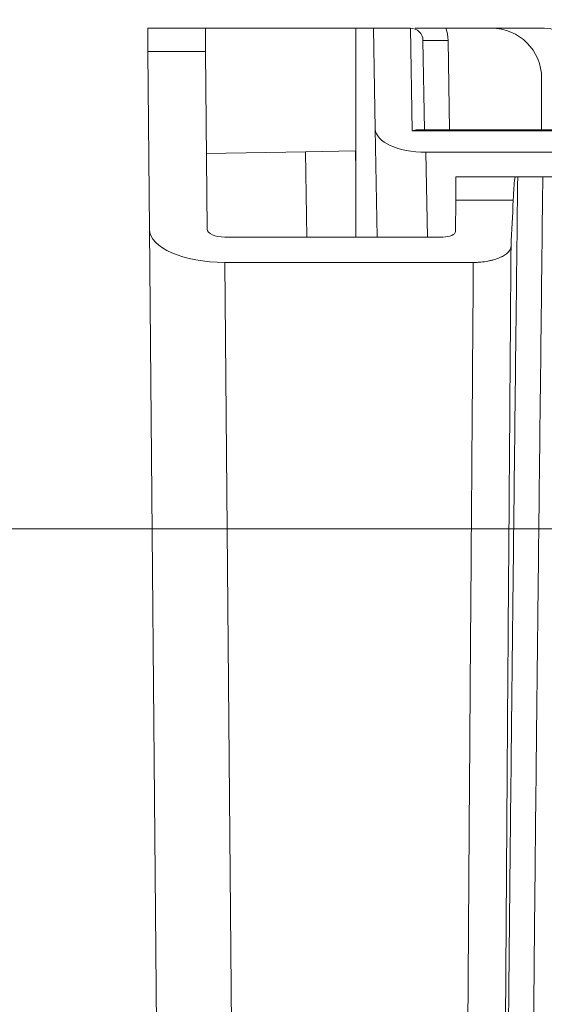
# Model space of a CAD drawing. Units: millimetres. Extents: x 328 to 661, y -14 to 224.
# Drawn here: x 424 to 425, y 169 to 171 of the extents above; entities that cross this region are included whole.
import ezdxf

# ---------------------------------------------------------------- set-up
doc = ezdxf.new("R2010")
doc.units = ezdxf.units.MM
doc.layers.add('1', color=7, linetype='Continuous', true_color=0xffffff)
doc.layers.add('145', color=7, linetype='Continuous', true_color=0xffffff)
doc.styles.add('blockfont', font='simplex.shx')
doc.dimstyles.get("Standard").update_dxf_attribs({"dimtxt": 0.18, "dimasz": 0.18, "dimexe": 0.18, "dimexo": 0.0625, "dimgap": 0.09, "dimtad": 0, "dimtih": 1, "dimtoh": 1, "dimdec": 4, "dimzin": 0, "dimdsep": 46, "dimtxsty": 'Standard', "dimcen": 0.09, "dimadec": 0, "dimazin": 0, "dimtfac": 1, "dimtdec": 4, "dimtofl": 0, "dimtmove": 0, "dimatfit": 3, "dimfxl": 1, "dimtolj": 1, "dimtzin": 0, "dimarcsym": 0})

# ---------------------------------------------------------------- blocks, each defined once
blk = doc.blocks.new('*D68')
at = {"layer": '145', "color": 7, "linetype": 'Continuous', "lineweight": 13, "transparency": 16777216}
for p, q in [((425.2115, 169.6558), (414.8312, 169.6558)), ((415.5932, 167.1158), (415.5932, 163.2238)), ((424.732, 160.6838), (414.8312, 160.6838))]:
    blk.add_line(p, q, dxfattribs=at)
at = {"layer": '145', "color": 7, "linetype": 'Continuous', "lineweight": 70, "transparency": 16777216}
for points in [[(415.1699, 167.1158), (416.0165, 167.1158), (415.5932, 169.6558)], [(415.1699, 163.2238), (416.0165, 163.2238), (415.5932, 160.6838)]]:
    blk.add_solid(points, dxfattribs=at)
at = {"layer": 'Defpoints', "color": 0, "linetype": 'Continuous', "lineweight": 70, "transparency": 16777216}
for p in [(425.9735, 169.6558), (415.5932, 160.6838), (425.494, 160.6838)]:
    blk.add_point(p, dxfattribs=at)
at = {"layer": '145', "color": 7, "linetype": 'Continuous', "lineweight": 13, "transparency": 16777216, "insert": (409.6432, 165.1698), "char_height": 1.5, "attachment_point": 2, "rotation": 90, "style": 'blockfont'}
blk.add_mtext('\\A1; 5{\\H0.7x;\\S15/16;} \\PAir intake hole', dxfattribs=at)

msp = doc.modelspace()

# ---------------------------------------------------------------- linework, layer by layer
at = {"layer": '1', "color": 3, "linetype": 'Continuous', "lineweight": 13}
for p, q in [((423.829488, 170.796398), (423.828998, 170.852613)), ((423.828998, 170.852613), (423.967003, 170.852613)), ((424.32699, 170.852613), (423.967003, 170.852613)), ((423.967003, 170.852613), (423.967494, 170.796398)), ((424.326998, 170.852613), (424.326998, 170.353132)), ((424.326998, 170.852613), (424.368998, 170.852613)), ((424.368998, 170.852613), (424.457162, 170.852613)), ((424.368998, 170.852613), (424.373211, 170.611228)), ((424.457162, 170.852613), (424.457211, 170.852613)), ((424.46145, 170.606922), (424.457162, 170.852613)), ((424.650998, 170.852613), (424.541686, 170.852613)), ((424.770768, 170.852613), (424.650995, 170.852613)), ((424.487206, 170.823137), (424.490931, 170.609734)), ((424.547197, 170.823137), (424.550922, 170.609731)), ((423.967494, 170.796398), (423.829488, 170.796398)), ((423.833197, 170.371477), (423.829488, 170.796398)), ((423.971201, 170.37156), (423.967494, 170.796398)), ((424.770998, 170.609731), (424.770998, 170.732613)), ((424.377717, 170.353115), (424.373211, 170.611228)), ((424.810545, 170.606922), (424.46145, 170.606922)), ((424.79796, 170.609732), (424.474036, 170.609732)), ((424.206203, 170.556743), (423.969621, 170.552613)), ((424.326185, 170.558837), (424.206203, 170.556743)), ((424.206203, 170.556743), (424.209758, 170.353113)), ((424.326998, 170.512258), (424.326185, 170.558837)), ((424.494162, 170.555731), (424.497698, 170.353117)), ((425.90197, 170.555731), (424.494162, 170.555731)), ((424.32699, 170.552613), (424.326288, 170.552613)), ((424.565543, 170.441198), (424.566034, 170.497413)), ((424.566034, 170.497413), (424.708042, 170.497413)), ((471.994226, 170.497413), (424.77377, 170.497413)), ((424.56489, 170.366291), (424.565543, 170.441198)), ((424.703045, 170.441198), (424.565543, 170.441198)), ((423.92257, 160.130352), (423.833197, 170.371477)), ((424.534814, 170.35312), (424.013306, 170.35312)), ((424.013647, 170.292448), (424.102369, 160.12592)), ((424.607642, 170.292448), (424.013647, 170.292448))]:
    msp.add_line(p, q, dxfattribs=at)
for centre, radius, start, end in [((424.457211, 170.822613), 0.03, 1, 90.000001), ((424.650998, 170.732613), 0.12, 0, 90), ((424.770768, 170.732613), 0.12, 75.729531, 90)]:
    msp.add_arc(centre, radius, start, end, dxfattribs=at)
for centre, major_axis, ratio, start_param, end_param in [((424.457211, 170.821566), (0, 0.09), 1, 4.72984227, 5.06459396), ((424.547197, 170.824184), (-0.059991, -0.001047), 0.01744975, 0, 1.57049174), ((424.493229, 170.611245), (-0.120022, 0.000549), 0.46250733, 0.01018777, 1.58067951), ((424.46145, 170.579732), (0.024988, 0.025428), 0.63702925, 0.55930794, 0.99565536), ((424.013203, 170.371585), (-0.180007, 0.000242), 0.43962988, 0.00442873, 1.57385993), ((424.013203, 170.371585), (-0.042002, 0.000057), 0.43962988, 0.00442873, 1.57385993), ((424.534889, 170.366309), (0.030001, 0.00004), 0.43962988, 4.70932538, 6.27875657)]:
    msp.add_ellipse(centre, major_axis=major_axis, ratio=ratio, start_param=start_param, end_param=end_param, dxfattribs=at)
for points, knots in [([(424.468858, 170.852613), (424.470322, 170.852613), (424.471812, 170.852613), (424.479047, 170.852613), (424.485998, 170.852613), (424.494009, 170.852613), (424.495818, 170.852613), (424.496735, 170.852613), (424.499512, 170.852613), (424.501401, 170.852613), (424.50719, 170.852613), (424.511208, 170.852613), (424.516461, 170.852613), (424.517525, 170.852613), (424.519662, 170.852613), (424.520734, 170.852613), (424.523965, 170.852613), (424.526137, 170.852613), (424.532706, 170.852613), (424.537156, 170.852613), (424.541686, 170.852613)], [0, 0, 0, 0, 0.08160761, 0.08160761, 0.38773841, 0.42600476, 0.42600476, 0.46427111, 0.46427111, 0.54080381, 0.54080381, 0.6938692, 0.6938692, 0.73213555, 0.73213555, 0.7704019, 0.7704019, 0.8469346, 0.8469346, 1, 1, 1, 1]), ([(424.655974, 160.170544), (424.657086, 160.279904), (424.657995, 160.388643), (424.6595, 160.60515), (424.660095, 160.712917), (424.661061, 160.927758), (424.661432, 161.034831), (424.661885, 161.195128), (424.662019, 161.248509), (424.662201, 161.328526), (424.662258, 161.355185), (424.662363, 161.408477), (424.662411, 161.435108), (424.662631, 161.568106), (424.662738, 161.674072), (424.662789, 161.806002), (424.662795, 161.832362), (424.662799, 161.885028), (424.662797, 161.911339), (424.662781, 161.990209), (424.662758, 162.04271), (424.662662, 162.200052), (424.662563, 162.304731), (424.662411, 162.46173), (424.66236, 162.514065), (424.662265, 162.618782), (424.662178, 162.723543), (424.6621, 162.8547), (424.662074, 162.933527), (424.662062, 162.986114), (424.662059, 163.012424), (424.662054, 163.144043), (424.662088, 163.249575), (424.662233, 163.461127), (424.662345, 163.567146), (424.66265, 163.779703), (424.663231, 164.099308), (424.664175, 164.421203), (424.665062, 164.663744), (424.665163, 164.69071), (424.665369, 164.744667), (424.665687, 164.825614), (424.666027, 164.906594), (424.666735, 165.068596), (424.667754, 165.284712), (424.668918, 165.501047), (424.669843, 165.663378), (424.670159, 165.717502), (424.670809, 165.825776), (424.671142, 165.879926), (424.672849, 166.150737), (424.674341, 166.367583), (424.676735, 166.693089), (424.677559, 166.80163), (424.678829, 166.964493), (424.679259, 167.018789), (424.680128, 167.127397), (424.682326, 167.398956), (424.684642, 167.670694), (424.68703, 167.942541), (424.687752, 168.024104), (424.688481, 168.105677), (424.688969, 168.160062), (424.689214, 168.187256), (424.690442, 168.323231), (424.691444, 168.43204), (424.69299, 168.595318), (424.693512, 168.649745), (424.694572, 168.758573), (424.695111, 168.812978), (424.696752, 168.976164), (424.697883, 169.084915), (424.699646, 169.247966), (424.700245, 169.302304), (424.700932, 169.363419), (424.701009, 169.370209), (424.701162, 169.38379), (424.701392, 169.404161), (424.701928, 169.451694), (424.703614, 169.601082), (424.7076, 169.954182), (424.711279, 170.280121), (424.713731, 170.497413)], [0, 0, 0, 0, 0.03125, 0.03125, 0.0625, 0.0625, 0.09375, 0.09375, 0.109375, 0.109375, 0.1171875, 0.1171875, 0.125, 0.125, 0.15625, 0.15625, 0.1640625, 0.1640625, 0.171875, 0.171875, 0.1875, 0.1875, 0.21875, 0.21875, 0.234375, 0.234375, 0.25, 0.265625, 0.2734375, 0.2734375, 0.28125, 0.28125, 0.3125, 0.3125, 0.34375, 0.34375, 0.375, 0.4375, 0.4375, 0.4453125, 0.4453125, 0.453125, 0.46875, 0.46875, 0.5, 0.53125, 0.53125, 0.546875, 0.546875, 0.5625, 0.5625, 0.625, 0.625, 0.65625, 0.65625, 0.671875, 0.671875, 0.6875, 0.75, 0.75, 0.765625, 0.7734375, 0.7734375, 0.78125, 0.78125, 0.8125, 0.8125, 0.828125, 0.828125, 0.84375, 0.84375, 0.875, 0.875, 0.890625, 0.890625, 0.89257813, 0.89257813, 0.89453125, 0.8984375, 0.90625, 0.9375, 1, 1, 1, 1]), ([(424.708042, 170.497413), (424.707658, 170.497413), (424.707266, 170.496209), (424.706465, 170.491481), (424.706056, 170.487956), (424.705221, 170.478592), (424.704795, 170.472751), (424.704252, 170.463954), (424.704143, 170.462119), (424.703925, 170.458311), (424.703596, 170.452391), (424.703266, 170.445843), (424.703045, 170.441198)], [0, 0, 0, 0, 0.25, 0.25, 0.5, 0.5, 0.75, 0.75, 0.8125, 0.8125, 0.875, 1, 1, 1, 1]), ([(424.713731, 170.497413), (424.7138, 170.497413), (424.714247, 170.497413), (424.715462, 170.497413), (424.715958, 170.497413), (424.717137, 170.497413), (424.717824, 170.497413), (424.720126, 170.497413), (424.721987, 170.497413), (424.725263, 170.497413), (424.726437, 170.497413), (424.728949, 170.497413), (424.730268, 170.497413), (424.734409, 170.497413), (424.737413, 170.497413), (424.742288, 170.497413), (424.743982, 170.497413), (424.747423, 170.497413), (424.750934, 170.497413), (424.75458, 170.497413), (424.758294, 170.497413), (424.760189, 170.497413), (424.765959, 170.497413), (424.769845, 170.497413), (424.77377, 170.497413)], [0, 0, 0, 0, 0.125, 0.125, 0.1875, 0.1875, 0.25, 0.25, 0.375, 0.375, 0.4375, 0.4375, 0.5, 0.5, 0.625, 0.625, 0.6875, 0.6875, 0.75, 0.8125, 0.8125, 0.875, 0.875, 1, 1, 1, 1]), ([(424.77377, 170.497413), (424.771316, 170.280068), (424.767637, 169.954049), (424.76365, 169.600862), (424.761964, 169.451437), (424.761504, 169.410685), (424.761197, 169.383516), (424.761044, 169.369932), (424.760276, 169.302011), (424.759674, 169.247661), (424.757901, 169.084571), (424.756765, 168.975795), (424.755116, 168.81257), (424.754576, 168.758151), (424.753512, 168.649297), (424.752988, 168.594857), (424.751437, 168.431539), (424.750432, 168.322703), (424.749202, 168.186694), (424.748957, 168.159494), (424.748468, 168.105096), (424.747738, 168.023502), (424.745087, 167.724366), (424.742767, 167.452562), (424.740542, 167.180902), (424.740101, 167.126577), (424.73923, 167.017942), (424.7388, 166.963633), (424.737526, 166.80073), (424.736701, 166.692163), (424.734302, 166.36658), (424.732807, 166.149682), (424.731097, 165.878808), (424.730763, 165.824645), (424.730113, 165.716347), (424.729795, 165.662211), (424.72887, 165.499842), (424.727705, 165.283458), (424.726685, 165.067294), (424.725978, 164.905256), (424.725752, 164.851258), (424.725427, 164.770282), (424.725321, 164.743293), (424.725115, 164.689327), (424.725014, 164.662359), (424.72413, 164.419793), (424.723503, 164.205179), (424.722808, 163.884792), (424.722617, 163.778252), (424.722393, 163.618829), (424.722329, 163.565753), (424.72222, 163.459727), (424.722087, 163.300876), (424.722042, 163.142576), (424.722051, 163.010955), (424.722055, 162.984645), (424.72207, 162.93206), (424.722099, 162.853234), (424.722181, 162.722072), (424.722293, 162.591106), (424.722368, 162.512572), (424.722418, 162.460221), (424.722444, 162.434049), (424.72257, 162.303182), (424.722667, 162.198463), (424.722756, 162.041046), (424.722777, 161.988517), (424.722788, 161.909601), (424.722789, 161.883276), (424.722782, 161.830574), (424.722743, 161.698689), (424.722602, 161.566148), (424.722376, 161.433069), (424.722327, 161.406422), (424.722247, 161.366436), (424.722219, 161.353104), (424.722161, 161.326433), (424.722131, 161.313095), (424.721977, 161.246389), (424.721841, 161.192988), (424.721384, 161.032626), (424.721009, 160.925506), (424.72004, 160.710568), (424.719445, 160.602751), (424.717952, 160.386156), (424.717054, 160.277377), (424.715963, 160.167989)], [0, 0, 0, 0, 0.0625, 0.09375, 0.1015625, 0.10546875, 0.10546875, 0.109375, 0.109375, 0.125, 0.125, 0.15625, 0.15625, 0.171875, 0.171875, 0.1875, 0.1875, 0.21875, 0.21875, 0.2265625, 0.2265625, 0.234375, 0.25, 0.3125, 0.3125, 0.328125, 0.328125, 0.34375, 0.34375, 0.375, 0.375, 0.4375, 0.4375, 0.453125, 0.453125, 0.46875, 0.46875, 0.5, 0.53125, 0.53125, 0.546875, 0.546875, 0.5546875, 0.5546875, 0.5625, 0.5625, 0.625, 0.625, 0.65625, 0.65625, 0.671875, 0.671875, 0.6875, 0.71875, 0.71875, 0.7265625, 0.7265625, 0.734375, 0.75, 0.765625, 0.7734375, 0.7734375, 0.78125, 0.78125, 0.8125, 0.8125, 0.828125, 0.828125, 0.8359375, 0.8359375, 0.84375, 0.875, 0.875, 0.8828125, 0.8828125, 0.88671875, 0.88671875, 0.890625, 0.890625, 0.90625, 0.90625, 0.9375, 0.9375, 0.96875, 0.96875, 1, 1, 1, 1]), ([(424.697814, 170.331272), (424.697693, 170.32874), (424.697027, 170.326252), (424.695239, 170.322583), (424.694511, 170.321371), (424.693216, 170.319569), (424.692751, 170.318971), (424.691751, 170.31778), (424.691216, 170.317188), (424.688397, 170.314272), (424.685661, 170.312058), (424.680842, 170.308912), (424.679116, 170.307893), (424.67634, 170.30641), (424.67538, 170.305922), (424.673414, 170.304971), (424.672408, 170.304507), (424.667261, 170.302246), (424.662777, 170.300623), (424.656706, 170.29883), (424.655469, 170.298483), (424.652945, 170.297813), (424.651657, 170.29749), (424.647738, 170.296563), (424.645074, 170.296006), (424.63693, 170.294511), (424.631301, 170.293749), (424.624007, 170.293102), (424.622532, 170.292987), (424.619571, 170.292791), (424.618088, 170.29271), (424.613628, 170.292514), (424.610642, 170.292448), (424.607642, 170.292448)], [0, 0, 0, 0, 0.125, 0.125, 0.1875, 0.1875, 0.21875, 0.21875, 0.25, 0.25, 0.375, 0.375, 0.4375, 0.4375, 0.46875, 0.46875, 0.5, 0.5, 0.625, 0.625, 0.65625, 0.65625, 0.6875, 0.6875, 0.75, 0.75, 0.875, 0.875, 0.90625, 0.90625, 0.9375, 0.9375, 1, 1, 1, 1]), ([(424.697814, 170.331272), (424.696249, 170.11953), (424.694684, 169.907788), (424.692337, 169.590176), (424.691554, 169.484305), (424.68999, 169.272564), (424.687713, 168.954952), (424.685608, 168.637339), (424.683576, 168.319725), (424.682912, 168.213854), (424.681594, 168.002111), (424.680941, 167.89624), (424.677713, 167.366882), (424.675237, 166.943396), (424.670691, 166.096421), (424.66862, 165.672932), (424.665029, 164.825953), (424.663521, 164.402464), (424.661731, 163.767227), (424.661215, 163.555482), (424.660558, 163.237863), (424.660359, 163.13199), (424.659998, 162.920244), (424.65984, 162.814371), (424.659405, 162.496752), (424.65917, 162.285005), (424.658702, 161.967384), (424.658526, 161.86151), (424.658103, 161.649763), (424.657858, 161.543889), (424.657301, 161.332142), (424.656991, 161.226269), (424.65631, 161.014523), (424.655558, 160.802776), (424.654345, 160.538094), (424.653304, 160.352816), (424.652811, 160.273412), (424.652471, 160.220476), (424.652296, 160.194007), (424.652115, 160.167539)], [0, 0, 0, 0, 0.0625, 0.0625, 0.09375, 0.09375, 0.125, 0.1875, 0.1875, 0.21875, 0.21875, 0.25, 0.25, 0.375, 0.375, 0.5, 0.5, 0.625, 0.625, 0.6875, 0.6875, 0.71875, 0.71875, 0.75, 0.75, 0.8125, 0.8125, 0.84375, 0.84375, 0.875, 0.875, 0.90625, 0.90625, 0.9375, 0.96875, 0.984375, 0.9921875, 0.9921875, 1, 1, 1, 1]), ([(424.562132, 160.154299), (424.563576, 160.365508), (424.564654, 160.576719), (424.565943, 160.893537), (424.566319, 160.999143), (424.566999, 161.210355), (424.567309, 161.315962), (424.567865, 161.527174), (424.56811, 161.632781), (424.568534, 161.843994), (424.56871, 161.949601), (424.569178, 162.266422), (424.569413, 162.477636), (424.569846, 162.794456), (424.570002, 162.900063), (424.570361, 163.111277), (424.570559, 163.216883), (424.571211, 163.533704), (424.571724, 163.744917), (424.573502, 164.378556), (424.575002, 164.800981), (424.578572, 165.645829), (424.580634, 166.068253), (424.585158, 166.913097), (424.587624, 167.335518), (424.590839, 167.863544), (424.59149, 167.969149), (424.592803, 168.180359), (424.593464, 168.285964), (424.595487, 168.602778), (424.597579, 168.919593), (424.599842, 169.236406), (424.601396, 169.447614), (424.60218, 169.553218), (424.604521, 169.870031), (424.606082, 170.08124), (424.607642, 170.292448)], [0, 0, 0, 0, 0.0625, 0.0625, 0.09375, 0.09375, 0.125, 0.125, 0.15625, 0.15625, 0.1875, 0.1875, 0.25, 0.25, 0.28125, 0.28125, 0.3125, 0.3125, 0.375, 0.375, 0.5, 0.5, 0.625, 0.625, 0.75, 0.75, 0.78125, 0.78125, 0.8125, 0.8125, 0.875, 0.90625, 0.90625, 0.9375, 0.9375, 1, 1, 1, 1])]:
    msp.add_open_spline(points, degree=3, knots=knots, dxfattribs=at)
for points in [[(424.713731, 170.497413), (424.711835, 170.497413), (424.709939, 170.497413), (424.708042, 170.497413)], [(424.697814, 170.331272), (424.699557, 170.367914), (424.701301, 170.404556), (424.703045, 170.441198)]]:
    msp.add_open_spline(points, degree=3, dxfattribs=at)

# ---------------------------------------------------------------- dimensions: what is measured, and where the dimension line sits
at = {"layer": '145', "color": 7, "linetype": 'Continuous', "lineweight": 13}
dim = msp.add_linear_dim(base=(415.593198, 160.683836), p1=(425.973485, 169.655822), p2=(425.493998, 160.683836), angle=90, text=' 5{\\H0.7x;\\S15/16;} \\PAir intake hole', dimstyle='Standard', override={"dimtxt": 1.5, "dimasz": 2.54, "dimexe": 0.762, "dimexo": 0.762, "dimgap": 1.5, "dimtad": 1, "dimtih": 0, "dimtoh": 0, "dimdec": 5, "dimlfac": 0.656168, "dimzin": 8, "dimdsep": 46, "dimlunit": 5, "dimtxsty": 'blockfont', "dimsah": 1, "dimse1": 0, "dimse2": 0, "dimsd1": 0, "dimsd2": 0, "dimclrd": 7, "dimclre": 7, "dimclrt": 7, "dimtm": -0.1, "dimtfac": 0.846667, "dimtdec": 5, "dimtofl": 1, "dimtmove": 0, "dimlwd": 13, "dimlwe": 13}, dxfattribs=at)
dim.commit()
dim.dimension.update_dxf_attribs({"geometry": '*D68', "text_midpoint": (415.593198, 165.169829), "dimtype": 160})

doc.saveas('drawing.dxf')
